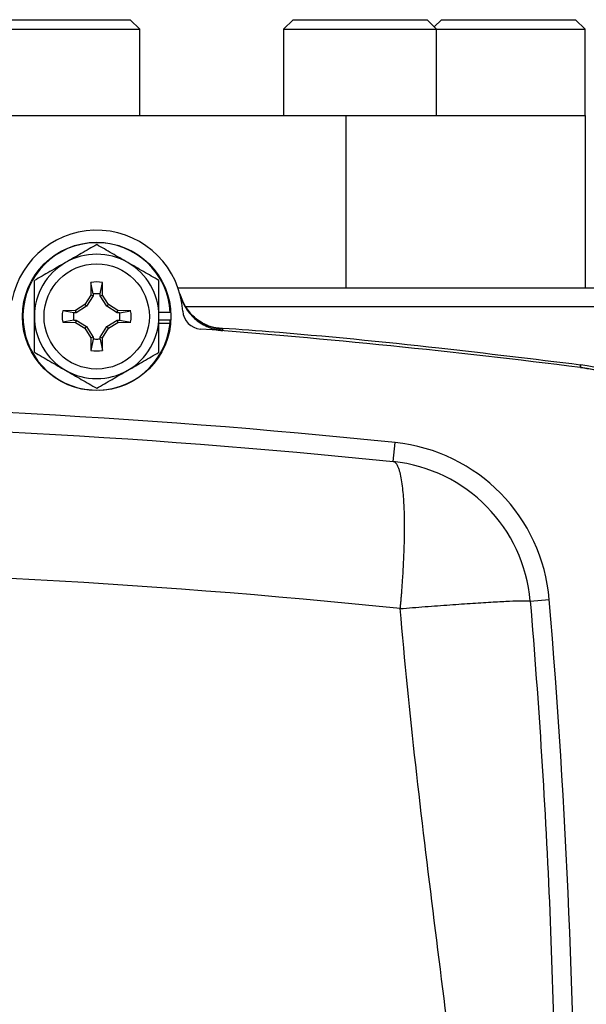
# Model space of a CAD drawing. Units: inches. Extents: x -29.7 to 68.4, y -21.6 to 32.5.
# Drawn here: x 61 to 63.3, y 7 to 11.1 of the extents above; entities that cross this region are included whole.
import ezdxf

# ---------------------------------------------------------------- set-up
doc = ezdxf.new("R2010")
doc.units = ezdxf.units.IN
doc.header["$MEASUREMENT"] = 0

msp = doc.modelspace()

# ---------------------------------------------------------------- linework, layer by layer
at = {"color": 7, "linetype": 'Continuous', "lineweight": 25}
for p, q in [((60.9547, 11.0639), (61.4425, 11.0639)), ((61.4819, 11.0245), (61.4425, 11.0639)), ((62.1118, 11.0639), (62.0725, 11.0245)), ((62.1118, 11.0639), (62.1752, 11.0639)), ((62.1752, 11.0639), (62.663, 11.0639)), ((62.7024, 11.0245), (62.663, 11.0639)), ((62.7221, 11.0639), (62.6925, 11.0344)), ((62.7221, 11.0639), (62.7855, 11.0639)), ((62.7855, 11.0639), (63.2732, 11.0639)), ((63.3126, 11.0245), (63.2732, 11.0639)), ((60.9244, 11.0245), (61.4819, 11.0245)), ((61.4819, 10.6702), (61.4819, 11.0245)), ((62.0725, 11.0245), (62.0725, 10.6702)), ((62.0725, 11.0245), (62.1449, 11.0245)), ((62.1449, 11.0245), (62.7024, 11.0245)), ((62.7024, 10.6702), (62.7024, 11.0245)), ((62.7024, 11.0245), (62.7551, 11.0245)), ((62.7551, 11.0245), (63.3126, 11.0245)), ((63.3126, 10.6702), (63.3126, 11.0245)), ((60.3795, 10.6702), (62.3284, 10.6702)), ((62.3284, 10.6702), (62.3284, 9.9615)), ((62.3284, 10.6702), (62.5221, 10.6702)), ((62.5221, 10.6702), (62.6721, 10.6702)), ((62.6721, 10.6702), (63.3126, 10.6702)), ((63.3126, 10.6702), (63.3126, 9.9615)), ((61.2811, 9.9832), (61.2802, 9.9309)), ((61.2899, 9.9369), (61.2811, 9.9832)), ((61.3196, 9.9369), (61.3284, 9.9832)), ((61.3293, 9.9309), (61.3284, 9.9832)), ((61.2802, 9.9309), (61.2563, 9.8919)), ((61.2898, 9.9281), (61.2633, 9.8849)), ((61.2898, 9.9281), (61.2802, 9.9309)), ((61.2899, 9.9369), (61.2898, 9.9281)), ((61.3197, 9.9281), (61.3196, 9.9369)), ((61.3197, 9.9281), (61.3293, 9.9309)), ((61.3462, 9.8849), (61.3197, 9.9281)), ((61.3532, 9.8919), (61.3293, 9.9309)), ((61.6388, 9.9615), (63.7851, 9.9615)), ((61.6493, 9.9286), (61.6478, 9.936)), ((61.2563, 9.8919), (61.2173, 9.8679)), ((61.2633, 9.8849), (61.2201, 9.8584)), ((61.2633, 9.8849), (61.2563, 9.8919)), ((61.3462, 9.8849), (61.3532, 9.8919)), ((61.3894, 9.8584), (61.3462, 9.8849)), ((61.3922, 9.8679), (61.3532, 9.8919)), ((63.7851, 9.8828), (61.6704, 9.8828)), ((61.2173, 9.8679), (61.165, 9.867)), ((61.2113, 9.8582), (61.165, 9.867)), ((61.2201, 9.8584), (61.2113, 9.8582)), ((61.2201, 9.8584), (61.2173, 9.8679)), ((61.3894, 9.8584), (61.3922, 9.8679)), ((61.3982, 9.8582), (61.3894, 9.8584)), ((61.4445, 9.867), (61.3922, 9.8679)), ((61.3982, 9.8582), (61.4445, 9.867)), ((61.6075, 9.8592), (61.5607, 9.8592)), ((61.2113, 9.8286), (61.165, 9.8198)), ((61.165, 9.8198), (61.2173, 9.8189)), ((61.2113, 9.8286), (61.2201, 9.8284)), ((61.2201, 9.8284), (61.2173, 9.8189)), ((61.2173, 9.8189), (61.2563, 9.795)), ((61.2201, 9.8284), (61.2633, 9.802)), ((61.2633, 9.802), (61.2563, 9.795)), ((61.2633, 9.802), (61.2898, 9.7587)), ((61.3197, 9.7587), (61.3462, 9.802)), ((61.3462, 9.802), (61.3894, 9.8284)), ((61.3462, 9.802), (61.3532, 9.795)), ((61.3532, 9.795), (61.3922, 9.8189)), ((61.3894, 9.8284), (61.3982, 9.8286)), ((61.3894, 9.8284), (61.3922, 9.8189)), ((61.3922, 9.8189), (61.4445, 9.8198)), ((61.3982, 9.8286), (61.4445, 9.8198)), ((61.6075, 9.8277), (61.5607, 9.8277)), ((61.6064, 9.8138), (61.5607, 9.8138)), ((61.2563, 9.795), (61.2802, 9.756)), ((61.3293, 9.756), (61.3532, 9.795)), ((61.2898, 9.7587), (61.2802, 9.756)), ((61.2802, 9.756), (61.2811, 9.7037)), ((61.2899, 9.7499), (61.2811, 9.7037)), ((61.2898, 9.7587), (61.2899, 9.7499)), ((61.3196, 9.7499), (61.3197, 9.7587)), ((61.3196, 9.7499), (61.3284, 9.7037)), ((61.3197, 9.7587), (61.3293, 9.756)), ((61.3284, 9.7037), (61.3293, 9.756)), ((62.5239, 9.2461), (62.532, 9.3245)), ((63.0869, 8.6723), (63.1653, 8.6788))]:
    msp.add_line(p, q, dxfattribs=at)
at = {"color": 8, "linetype": 'Continuous', "lineweight": 25}
msp.add_line((61.8082, 9.7936), (61.8213, 9.791), dxfattribs=at)
at = {"color": 7, "linetype": 'Continuous', "lineweight": 25}
for radius in [0.3051, 0.2165]:
    msp.add_circle((61.3047, 9.8434), radius, dxfattribs=at)
for centre, radius, start, end in [((61.3047, 9.8434), 0.3543, 3.5359, 169.3025), ((61.3047, 9.8434), 0.3031, 2.9777, 354.3905), ((61.3047, 9.8434), 0.2559, 60, 120), ((61.3047, 9.8434), 0.2559, 120, 180), ((61.3047, 9.8434), 0.2559, 0, 60), ((61.3047, 9.8434), 0.1417, 80.4059, 99.5941), ((61.8368, 9.9872), 0.1968, 195.1228, 265.4778), ((61.3047, 9.8434), 0.2559, 180, 240), ((61.3047, 9.8434), 0.1417, 170.4059, 189.5941), ((61.3047, 9.8434), 0.2559, 300, 0), ((61.3047, 9.8434), 0.1417, 350.4059, 9.5941), ((61.737, 9.8701), 0.0787, 183.5359, 265.6394), ((61.3047, 9.8434), 0.3031, 354.3905, 357.0223), ((59.3362, -21.6133), 31.4961, 82.78093, 85.63938), ((61.3047, 9.8434), 0.1417, 260.4059, 279.5941), ((63.2139, 9.0195), 0.6299, 5.4162, 82.6735), ((61.3047, 9.8434), 0.2559, 240, 300), ((63.215, 9.0082), 0.6299, 5.4003, 82.7809), ((59.3362, -21.6133), 31.1024, 84.10253, 95.89747), ((62.4591, 8.6196), 0.7087, 4.7988, 84.1025), ((62.4591, 8.6196), 0.6299, 4.7988, 84.1025), ((32.4858, 6.1033), 30.7874, 355.20119, 4.79881)]:
    msp.add_arc(centre, radius, start, end, dxfattribs=at)
for points, knots in [([(61.3047, 10.1389), (61.2838, 10.1268), (61.2627, 10.1147), (61.2201, 10.0901), (61.1986, 10.0776), (61.1768, 10.065)], [0, 0, 0, 0, 0.5, 0.5, 1, 1, 1, 1]), ([(61.4327, 10.065), (61.4218, 10.0713), (61.4109, 10.0776), (61.3894, 10.0901), (61.3786, 10.0962), (61.3467, 10.1147), (61.3256, 10.1269), (61.3047, 10.1389)], [0, 0, 0, 0, 0.25, 0.25, 0.5, 0.5, 1, 1, 1, 1]), ([(61.1768, 10.065), (61.1659, 10.0588), (61.155, 10.0525), (61.1334, 10.04), (61.1227, 10.0338), (61.0908, 10.0154), (61.0697, 10.0032), (61.0488, 9.9912)], [0, 0, 0, 0, 0.25, 0.25, 0.5, 0.5, 1, 1, 1, 1]), ([(61.5607, 9.9912), (61.5397, 10.0032), (61.5186, 10.0154), (61.476, 10.04), (61.4545, 10.0524), (61.4327, 10.065)], [0, 0, 0, 0, 0.5, 0.5, 1, 1, 1, 1]), ([(61.0488, 9.8434), (61.0488, 9.8684), (61.0488, 9.8938), (61.0488, 9.9431), (61.0488, 9.9673), (61.0488, 9.9912)], [0, 0, 0, 0, 0.5, 0.5, 1, 1, 1, 1]), ([(61.5607, 9.8434), (61.5607, 9.8684), (61.5607, 9.8938), (61.5607, 9.9431), (61.5607, 9.9673), (61.5607, 9.9912)], [0, 0, 0, 0, 0.5, 0.5, 1, 1, 1, 1]), ([(61.2899, 9.9367), (61.2948, 9.9375), (61.2998, 9.9379), (61.3097, 9.9379), (61.3147, 9.9375), (61.3196, 9.9367)], [0, 0, 0, 0, 0.5, 0.5, 1, 1, 1, 1]), ([(61.6478, 9.9322), (61.6486, 9.9293), (61.6501, 9.9238), (61.6527, 9.9158), (61.6555, 9.9084), (61.6584, 9.9017), (61.6612, 9.8955), (61.6641, 9.8899), (61.6668, 9.8849), (61.6694, 9.8804), (61.6768, 9.8685), (61.69, 9.8509), (61.7121, 9.8295), (61.7365, 9.8121), (61.7594, 9.8007), (61.7783, 9.7938), (61.7931, 9.7897), (61.8079, 9.7867), (61.8179, 9.7857), (61.8228, 9.7852)], [0, 0, 0, 0, 0.036609, 0.071041, 0.103296, 0.133373, 0.161274, 0.186997, 0.210542, 0.23191, 0.2511, 0.382508, 0.500754, 0.628919, 0.750332, 0.814047, 0.876897, 0.938881, 1, 1, 1, 1]), ([(61.7946, 9.7956), (61.7947, 9.7955), (61.7951, 9.7955), (61.7915, 9.7961), (61.7829, 9.7981), (61.7675, 9.8028), (61.7454, 9.8123), (61.719, 9.8283), (61.6918, 9.8527), (61.6713, 9.8774), (61.6638, 9.8952), (61.6616, 9.9002)], [0, 0, 0, 0, 0.04518, 0.187344, 0.30108, 0.406131, 0.509723, 0.634103, 0.778494, 0.93689, 1, 1, 1, 1]), ([(61.0488, 9.6957), (61.0488, 9.7197), (61.0488, 9.7443), (61.0488, 9.7936), (61.0488, 9.8184), (61.0488, 9.8434)], [0, 0, 0, 0, 0.5, 0.5, 1, 1, 1, 1]), ([(61.2114, 9.8286), (61.2106, 9.8335), (61.2103, 9.8385), (61.2103, 9.8484), (61.2106, 9.8533), (61.2114, 9.8582)], [0, 0, 0, 0, 0.5, 0.5, 1, 1, 1, 1]), ([(61.3981, 9.8582), (61.3988, 9.8533), (61.3992, 9.8484), (61.3992, 9.8385), (61.3988, 9.8335), (61.3981, 9.8286)], [0, 0, 0, 0, 0.5, 0.5, 1, 1, 1, 1]), ([(61.5607, 9.6957), (61.5607, 9.7197), (61.5607, 9.7443), (61.5607, 9.7936), (61.5607, 9.8184), (61.5607, 9.8434)], [0, 0, 0, 0, 0.5, 0.5, 1, 1, 1, 1]), ([(61.7947, 9.7957), (61.7973, 9.7954), (61.8066, 9.7945), (61.8075, 9.794), (61.8082, 9.7936)], [0, 0, 0, 0, 0.274381, 1, 1, 1, 1]), ([(63.2938, 9.6434), (63.0999, 9.6671), (62.6734, 9.7194), (62.1734, 9.769), (61.8672, 9.791), (61.7948, 9.7962)], [0, 0, 0, 0, 0.388835, 0.855507, 1, 1, 1, 1]), ([(61.3196, 9.7501), (61.3147, 9.7493), (61.3097, 9.7489), (61.2998, 9.7489), (61.2948, 9.7493), (61.2899, 9.7501)], [0, 0, 0, 0, 0.5, 0.5, 1, 1, 1, 1]), ([(61.0488, 9.6957), (61.0698, 9.6836), (61.0909, 9.6714), (61.1335, 9.6468), (61.155, 9.6344), (61.1768, 9.6218)], [0, 0, 0, 0, 0.5, 0.5, 1, 1, 1, 1]), ([(61.4327, 9.6218), (61.4436, 9.6281), (61.4545, 9.6344), (61.476, 9.6468), (61.4868, 9.653), (61.5187, 9.6715), (61.5398, 9.6836), (61.5607, 9.6957)], [0, 0, 0, 0, 0.25, 0.25, 0.5, 0.5, 1, 1, 1, 1]), ([(61.1768, 9.6218), (61.1877, 9.6155), (61.1986, 9.6092), (61.2201, 9.5968), (61.2309, 9.5906), (61.2628, 9.5721), (61.2839, 9.56), (61.3047, 9.5479)], [0, 0, 0, 0, 0.25, 0.25, 0.5, 0.5, 1, 1, 1, 1]), ([(61.3047, 9.5479), (61.3257, 9.56), (61.3468, 9.5722), (61.3894, 9.5968), (61.4109, 9.6092), (61.4327, 9.6218)], [0, 0, 0, 0, 0.5, 0.5, 1, 1, 1, 1]), ([(63.294, 9.6339), (63.3292, 9.6282), (63.3879, 9.6187), (63.4423, 9.5949), (63.4641, 9.5853)], [0, 0, 0, 0, 0.598705, 1, 1, 1, 1]), ([(62.5527, 8.6417), (62.5532, 8.6469), (62.5543, 8.6576), (62.5559, 8.6741), (62.5575, 8.6917), (62.559, 8.7107), (62.5605, 8.731), (62.5621, 8.7559), (62.5643, 8.7866), (62.5664, 8.8241), (62.5683, 8.871), (62.5704, 8.9289), (62.5709, 8.9983), (62.5691, 9.0571), (62.5664, 9.1037), (62.5631, 9.1389), (62.5584, 9.1729), (62.5538, 9.1949), (62.5502, 9.2079), (62.5482, 9.2143), (62.5459, 9.2207), (62.5432, 9.227), (62.5402, 9.2328), (62.5367, 9.2379), (62.5329, 9.2421), (62.5286, 9.2451), (62.5255, 9.2458), (62.5239, 9.2461)], [0, 0, 0, 0, 0.0164023, 0.0336704, 0.0521854, 0.0721851, 0.0937965, 0.1170686, 0.1521024, 0.1932983, 0.2406948, 0.309763, 0.396187, 0.4999514, 0.554011, 0.6152554, 0.683687, 0.7592997, 0.7775597, 0.7979397, 0.8204407, 0.8450633, 0.8718078, 0.9006742, 0.9316624, 0.9647714, 1, 1, 1, 1]), ([(62.5527, 8.6417), (62.5864, 8.6444), (62.6207, 8.6471), (62.6891, 8.6523), (62.7232, 8.6549), (62.7892, 8.6596), (62.8212, 8.6618), (62.8812, 8.6657), (62.9092, 8.6674), (62.9599, 8.6703), (62.9824, 8.6715), (63.0211, 8.6732), (63.0372, 8.6738), (63.0625, 8.6743), (63.0718, 8.6742), (63.0839, 8.6736), (63.0868, 8.673), (63.0869, 8.6723)], [0, 0, 0, 0, 0.125, 0.125, 0.25, 0.25, 0.375, 0.375, 0.5, 0.5, 0.625, 0.625, 0.75, 0.75, 0.875, 0.875, 1, 1, 1, 1]), ([(63.0869, 8.6723), (63.1226, 8.2464), (63.1494, 7.8217), (63.1853, 6.9692), (63.1944, 6.5415), (63.1946, 5.6824), (63.1857, 5.2511), (63.1497, 4.3896), (63.1226, 3.9594), (63.0869, 3.5343)], [0, 0, 0, 0, 0.25, 0.25, 0.5, 0.5, 0.75, 0.75, 1, 1, 1, 1]), ([(62.9233, 3.511), (62.9591, 3.9373), (62.9637, 4.3655), (62.9314, 5.2218), (62.8945, 5.65), (62.8018, 6.5048), (62.746, 6.9314), (62.6394, 7.785), (62.5888, 8.212), (62.5527, 8.6417)], [0, 0, 0, 0, 0.25, 0.25, 0.5, 0.5, 0.75, 0.75, 1, 1, 1, 1])]:
    msp.add_open_spline(points, degree=3, knots=knots, dxfattribs=at)
for points in [[(61.8213, 9.791), (61.8217, 9.7894), (61.8222, 9.7875), (61.8228, 9.7852)], [(63.294, 9.6339), (63.2927, 9.6479), (63.2927, 9.648), (63.294, 9.6343)], [(59.3362, 9.4103), (60.4064, 9.4104), (61.4692, 9.3551), (62.5239, 9.2461)], [(62.5527, 8.6417), (61.4885, 8.7516), (60.4161, 8.8074), (59.3362, 8.8074)]]:
    msp.add_open_spline(points, degree=3, dxfattribs=at)

doc.saveas('drawing.dxf')
